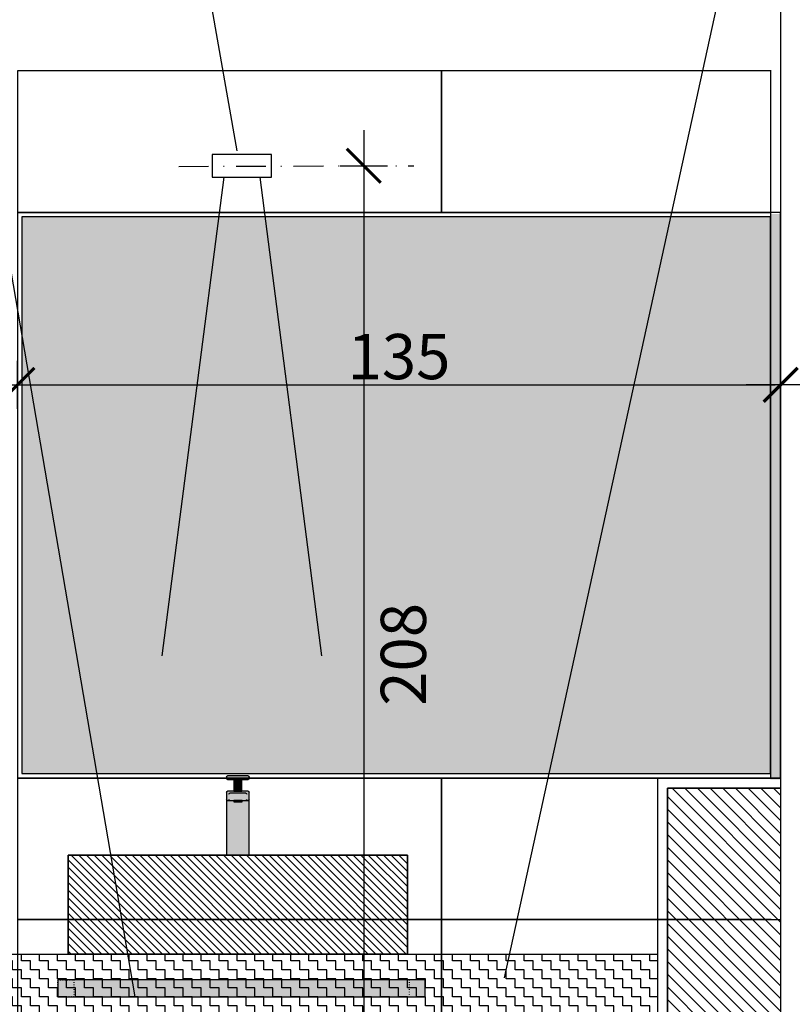
# Model space of a CAD drawing. Units: millimetres. Extents: x 378 to 3264, y 38 to 4585.
# Drawn here: x 2617 to 2754, y 4309 to 4484 of the extents above; entities that cross this region are included whole.
import ezdxf

# ---------------------------------------------------------------- set-up
doc = ezdxf.new("R2010")
doc.units = ezdxf.units.MM
for name, pattern in [('DASHED', [75, 50, -25]), ('Dot2', [3.175, 0, -3.175]), ('Kreski i kropki', [33.51388812065125, 17.63888835906983, -8.819444179534914, 0, -7.055555582046509])]:
    doc.linetypes.add(name, pattern=pattern)
for name, color, linetype in [('e-meble', 1, 'Continuous'), ('e-osie', 4, 'Kreski i kropki'), ('e-przekrojowa', 5, 'Continuous'), ('e-przerywana', 8, 'DASHED'), ('e-wymiary', 4, 'Continuous'), ('e-wypełnienie', 251, 'Continuous')]:
    doc.layers.add(name, color=color, linetype=linetype)
doc.styles.add('0203_pb_polaczenie z dworcem-estakada-rzut EG$0$SIMPLEX7', font='simplex.shx', dxfattribs={"width": 0.7})
doc.dimstyles.new('KRAKOW_20', dxfattribs={"dimscale": 2, "dimtxt": 4, "dimasz": 0.5, "dimexe": 15, "dimexo": 20, "dimgap": 0.5, "dimtad": 1, "dimdec": 0, "dimrnd": 0.1, "dimzin": 9, "dimdsep": 46, "dimtxsty": '0203_pb_polaczenie z dworcem-estakada-rzut EG$0$SIMPLEX7', "dimblk": 'kk', "dimcen": 0, "dimdle": 10, "dimse1": 1, "dimse2": 1, "dimclrd": 8, "dimclre": 8, "dimclrt": 256, "dimadec": 1, "dimazin": 0, "dimtfac": 1, "dimtdec": 0, "dimtix": 1, "dimtmove": 2, "dimatfit": 0, "dimldrblk": 'WW', "dimfxl": 0, "dimtolj": 1, "dimtzin": 0, "dimarcsym": 0})

# ---------------------------------------------------------------- blocks, each defined once
blk = doc.blocks.new('kk')
at = {"ltscale": 2}
for p, q in [((1.164153218269348e-10, 4.24264068710545), (1.164153218269348e-10, -4.242640687098174)), ((6.309587505296804, 3.637978807091713e-12), (-6.099896696512587, 3.637978807091713e-12))]:
    blk.add_line(p, q, dxfattribs=at)
at = {"ltscale": 2, "const_width": 0.5499999999999999}
blk.add_lwpolyline([(-2.999999999825377, -2.999999999996362), (3.000000000058208, 2.999999999996362)], dxfattribs=at)
blk = doc.blocks.new('*D418')
at = {"layer": 'Defpoints', "color": 0}
for p in [(2592.051539829465, 4354.488853183059), (2606.683960498644, 4354.488853183059), (2618.862646047533, 4249.451929832613)]:
    blk.add_point(p, dxfattribs=at)
at = {"layer": 'e-wymiary', "color": 8, "lineweight": -2}
blk.add_line((2592.051539829465, 4250.451929832613), (2592.051539829465, 4353.488853183059), dxfattribs=at)
for p, rotation in [((2592.051539829465, 4354.488853183059), 90), ((2592.051539829465, 4249.451929832613), 270)]:
    blk.add_blockref('kk', p, dxfattribs=dict(at, rotation=rotation))
at = {"layer": 'e-wymiary', "insert": (2597.051539829465, 4297.887233697425), "char_height": 8, "attachment_point": 5, "rotation": 90, "style": '0203_pb_polaczenie z dworcem-estakada-rzut EG$0$SIMPLEX7'}
blk.add_mtext('\\A1;105', dxfattribs=at)
blk = doc.blocks.new('WW')
at = {"ltscale": 2}
for p, q in [((3, 3), (-3, -3)), ((0, -3), (0, 3)), ((-6.309587505198579, 0), (6.099896696618089, 0))]:
    blk.add_line(p, q, dxfattribs=at)
at = {"const_width": 0.5}
blk.add_lwpolyline([(-3, -3), (3, 3)], dxfattribs=at)
blk = doc.blocks.new('*D420')
at = {"layer": 'Defpoints', "color": 0}
for p in [(2752.075710136165, 4479.451929832613), (2692.075710136165, 4474.451929832613), (2692.075710136165, 4231.799334687858)]:
    blk.add_point(p, dxfattribs=at)
at = {"layer": 'e-wymiary', "color": 8, "lineweight": -2}
blk.add_line((2751.075710136165, 4231.799334687858), (2693.075710136165, 4231.799334687858), dxfattribs=at)
at = {"layer": 'e-wymiary', "color": 8, "lineweight": -2, "rotation": 180}
blk.add_blockref('kk', (2692.075710136165, 4231.799334687858), dxfattribs=at)
at = {"layer": 'e-wymiary', "color": 8, "lineweight": -2}
blk.add_blockref('kk', (2752.075710136165, 4231.799334687858), dxfattribs=at)
at = {"layer": 'e-wymiary', "insert": (2722.075710136165, 4236.799334687858), "char_height": 8, "attachment_point": 5, "style": '0203_pb_polaczenie z dworcem-estakada-rzut EG$0$SIMPLEX7'}
blk.add_mtext('\\A1;R~60', dxfattribs=at)
blk = doc.blocks.new('klu1')
at = {"layer": 'e-wymiary'}
h = blk.add_hatch(color=256, dxfattribs=at)
h.set_gradient(color1=(91, 91, 91), one_color=1, tint=1, name='HEMISPHERICAL')
h.paths.add_polyline_path([(29630.9212196173, -2534.432496136789, 0.3490805904595201), (29631.08678449457, -2534.261809522102), (29631.08678449457, -2533.954636897115, 0.3490805904595201), (29630.9212196173, -2533.783950282428), (29627.25234937185, -2533.783950282428, 0.3490805904595201), (29627.08678449457, -2533.954636897115), (29627.08678449457, -2534.261809522102, 0.3490805904595201), (29627.25234937185, -2534.432496136789)])
h = blk.add_hatch(color=256, dxfattribs=at)
h.set_gradient(color1=(91, 91, 91), one_color=1, tint=1, name='CYLINDER')
h.paths.add_polyline_path([(29628.41120663605, -2536.504648397182), (29629.7963927756, -2536.504648397182), (29629.7963927756, -2534.43249613679), (29628.41120663605, -2534.432496136789)])
h = blk.add_hatch(color=256, dxfattribs=at)
h.set_gradient(color1=(91, 91, 91), rotation=180, one_color=1, tint=1, name='CURVED')
h.paths.add_polyline_path([(29631.08678449457, -2536.675335011869, 0.3490805904595201), (29630.9212196173, -2536.504648397182), (29627.25234937185, -2536.504648397182, 0.3490805904595201), (29627.08678449457, -2536.675335011869), (29627.08678449457, -2537.935160277212, 0.3490805906219164), (29627.25234937186, -2538.105846892009), (29630.92121961731, -2538.105846892009, 0.3490805902958993), (29631.08678449457, -2537.935160277433)])
h = blk.add_hatch(color=256, dxfattribs=at)
h.set_gradient(color1=(91, 91, 91), rotation=180, one_color=1, tint=1, name='CURVED')
h.paths.add_polyline_path([(29627.08678449457, -2547.775985830609), (29631.08678449457, -2547.775985830609), (29631.08678449457, -2537.935160277437, -0.34908059029039), (29630.92121961731, -2538.105846892009), (29629.81164292537, -2538.105846892009), (29629.81164292537, -2538.364071746648), (29628.35456251447, -2538.364071746648), (29628.35456251448, -2538.105846892009), (29627.25234937186, -2538.105846892009, -0.3490805906219164), (29627.08678449457, -2537.935160277212)])
at = {"layer": 'e-meble'}
for points in [[(29627.08678449457, -2533.954636897115), (29627.08678449457, -2534.261809522102)], [(29627.08678449457, -2534.261809522102), (29627.08678449457, -2533.954636897115)], [(29627.25234937185, -2533.783950282428), (29630.9212196173, -2533.783950282428)], [(29630.9212196173, -2534.432496136789), (29627.25234937185, -2534.432496136789)], [(29631.08678449457, -2533.954636897115), (29631.08678449457, -2534.261809522102)], [(29631.08678449457, -2536.675335011869), (29631.08678449457, -2547.775985830609), (29627.08678449457, -2547.775985830609), (29627.08678449457, -2536.675335011869)], [(29627.25234937185, -2536.504648397182), (29630.9212196173, -2536.504648397182)], [(29627.25234937185, -2536.504648397182), (29630.9212196173, -2536.504648397182)], [(29627.25234937185, -2536.504648397182), (29630.9212196173, -2536.504648397182)], [(29627.66732527845, -2536.823401894217), (29630.50624371069, -2536.823401894217)], [(29631.08678449457, -2536.675335011869), (29631.08678449457, -2537.935160277433)], [(29630.92121961731, -2538.105846892009), (29627.25234937186, -2538.105846892009)]]:
    blk.add_lwpolyline(points, dxfattribs=at)
for points in [[(29628.41120663605, -2534.432496136789), (29629.7963927756, -2534.432496136789), (29629.7963927756, -2536.504648397182), (29628.41120663605, -2536.504648397182)], [(29628.35456251447, -2538.105846892009), (29629.81164292537, -2538.105846892009), (29629.81164292537, -2538.364071746648), (29628.35456251447, -2538.364071746648)]]:
    blk.add_lwpolyline(points, close=True, dxfattribs=at)
for centre, start, end in [((29627.27691120831, -2533.973416820322), 97.38644742565758, 174.358860790851), ((29627.27691120831, -2534.243029598895), 185.641139209149, 262.6135525743424), ((29630.89665778084, -2533.973416820322), 5.641139209149012, 82.61355257434239), ((29630.89665778084, -2534.243029598895), 277.3864474256575, 354.358860790851), ((29627.27691120832, -2537.916380354115), 174.3588608241519, 262.6135525743424), ((29627.27691120831, -2536.694114935076), 97.38644742565758, 174.358860790851), ((29627.68673213469, -2537.916380354115), 185.641139209149, 262.6135525743424), ((29627.69188711491, -2537.012868432111), 97.38644742565758, 174.358860790851), ((29630.48168187423, -2537.012868432111), 5.641139209149014, 82.61355257434244), ((29630.48683685445, -2537.916380354115), 277.3864474256575, 354.358860790851), ((29630.89665778084, -2536.694114935076), 5.641139209149012, 82.61355257434239), ((29630.89665778085, -2537.916380354115), 277.3864474256575, 5.641139242449877)]:
    blk.add_arc(centre, 0.1910519635907098, start, end, dxfattribs=at)
blk = doc.blocks.new('*D172')
at = {"layer": 'Defpoints', "color": 0}
for p in [(2486.407939639217, 4474.451929832613), (2771.975375645356, 4474.451929832613), (2773.775375645359, 4249.451929832613)]:
    blk.add_point(p, dxfattribs=at)
at = {"layer": 'e-wymiary', "color": 8, "lineweight": -2}
blk.add_line((2486.407939639217, 4250.451929832613), (2486.407939639217, 4473.451929832613), dxfattribs=at)
for p, rotation in [((2486.407939639217, 4474.451929832613), 90), ((2486.407939639217, 4249.451929832613), 270)]:
    blk.add_blockref('kk', p, dxfattribs=dict(at, rotation=rotation))
at = {"layer": 'e-wymiary', "insert": (2481.407939639217, 4361.951929832614), "char_height": 8, "attachment_point": 5, "rotation": 90, "style": '0203_pb_polaczenie z dworcem-estakada-rzut EG$0$SIMPLEX7'}
blk.add_mtext('\\A1;225', dxfattribs=at)
blk = doc.blocks.new('*D477')
at = {"layer": 'Defpoints', "color": 0}
for p in [(2662.005563193814, 4457.692373690207), (2678.320172726801, 4249.451929832613), (2692.075710136165, 4249.451929832613)]:
    blk.add_point(p, dxfattribs=at)
at = {"layer": 'e-wymiary', "color": 8, "lineweight": -2}
blk.add_line((2678.320172726801, 4456.692373690207), (2678.320172726801, 4250.451929832613), dxfattribs=at)
for p, rotation in [((2678.320172726801, 4457.692373690207), 90), ((2678.320172726801, 4249.451929832613), 270)]:
    blk.add_blockref('kk', p, dxfattribs=dict(at, rotation=rotation))
at = {"layer": 'e-wymiary', "insert": (2685.343509030454, 4371.314345671032), "char_height": 8, "attachment_point": 5, "rotation": 90, "style": '0203_pb_polaczenie z dworcem-estakada-rzut EG$0$SIMPLEX7'}
blk.add_mtext('\\A1;208', dxfattribs=at)
blk = doc.blocks.new('*D478')
at = {"layer": 'Defpoints', "color": 0}
for p in [(2617.075710136165, 4449.451929832613), (2752.075710136165, 4449.451929832613), (2752.075710136165, 4418.957776407708)]:
    blk.add_point(p, dxfattribs=at)
at = {"layer": 'e-wymiary', "color": 8, "lineweight": -2}
blk.add_line((2618.075710136165, 4418.957776407708), (2751.075710136165, 4418.957776407708), dxfattribs=at)
at = {"layer": 'e-wymiary', "color": 8, "lineweight": -2, "rotation": 180}
blk.add_blockref('kk', (2617.075710136165, 4418.957776407708), dxfattribs=at)
at = {"layer": 'e-wymiary', "color": 8, "lineweight": -2}
blk.add_blockref('kk', (2752.075710136165, 4418.957776407708), dxfattribs=at)
at = {"layer": 'e-wymiary', "insert": (2684.575710136165, 4423.957776407708), "char_height": 8, "attachment_point": 5, "style": '0203_pb_polaczenie z dworcem-estakada-rzut EG$0$SIMPLEX7'}
blk.add_mtext('\\A1;135', dxfattribs=at)

msp = doc.modelspace()

# ---------------------------------------------------------------- hatches: boundary and pattern name
at = {"layer": 'e-wymiary'}
h = msp.add_hatch(color=256, dxfattribs=at)
h.set_gradient(color1=(91, 91, 91), one_color=1, tint=1, name='HEMISPHERICAL')
h.paths.add_polyline_path([(2750.275710136169, 4448.651929832612), (2617.875710136168, 4448.651929832612), (2617.875710136168, 4350.251929832613), (2750.275710136162, 4350.251929832613)])
h.paths.add_polyline_path([(2679.343509030454, 4362.114345671032), (2679.343509030454, 4380.514345671033), (2691.343509030454, 4380.514345671033), (2691.343509030454, 4362.114345671032)], flags=24)
msp.add_hatch(color=256, dxfattribs=at).paths.add_polyline_path([(2750.275710136169, 4449.186529288366), (2752.075710136172, 4449.186529288366), (2752.075710136172, 4349.186529288366), (2750.275710136169, 4349.186529288366)])
h = msp.add_hatch(color=256, dxfattribs=at)
h.set_gradient(color1=(91, 91, 91), one_color=1, tint=1, name='HEMISPHERICAL')
h.paths.add_polyline_path([(2624.218816752238, 4310.76417268528), (2689.218816752238, 4310.76417268528), (2689.218816752238, 4313.76417268528), (2624.218816752238, 4313.76417268528)])
at = {"layer": 'e-wypełnienie'}
h = msp.add_hatch(dxfattribs=at)
h.set_pattern_fill('ANSI31', color=256, scale=0.5, style=0)
h.set_pattern_definition([(135, (32285.16249463073, 6881.807551371597), (1.122532015133644, 1.122532015133644), [])])
h.paths.add_polyline_path([(2752.075710136165, 4249.451929832613), (2732.075710136165, 4249.451929832613), (2732.075710136165, 4347.651929832613), (2752.075710136165, 4347.651929832613)])
h = msp.add_hatch(dxfattribs=at)
h.set_pattern_fill('ANSI31', color=256, scale=0.3, style=0)
h.set_pattern_definition([(135, (32132.95479432022, 6883.607551371603), (0.6735192090801863, 0.6735192090801865), [])])
h.paths.add_polyline_path([(2626.075750999427, 4318.331565540988), (2686.075669272903, 4318.331565540993), (2686.075669272903, 4335.831565540993), (2626.075750999427, 4335.831565540988)])
at = {"layer": 'e-wypełnienie', "linetype": 'Dot2', "ltscale": 0.1}
h = msp.add_hatch(dxfattribs=at)
h.set_pattern_fill('ZIGZAG', color=256, scale=0.5, style=0)
h.set_pattern_definition([(180, (31880.20642122444, 6958.724553843823), (-1.587499999999999, 1.5875), [1.587499999999999, -1.587499999999999]), (90, (31878.61892122444, 6958.724553843823), (1.587499999999999, 1.5875), [1.5875, -1.5875])])
h.paths.add_polyline_path([(2595.275894020864, 4318.331565540988), (2730.275710136169, 4318.331565540988), (2730.275710136169, 4306.331565540988), (2595.275894020864, 4306.331565540988)])

# ---------------------------------------------------------------- linework, layer by layer
at = {"layer": 'e-meble'}
for points in [[(2651.505563193814, 4455.692373690207), (2662.005563193814, 4455.692373690207), (2662.005563193814, 4459.692373690207), (2651.505563193814, 4459.692373690207)], [(2626.075750999427, 4335.831565540988), (2686.075669272903, 4335.831565540988), (2686.075669272903, 4318.331565540988), (2626.075750999427, 4318.331565540988)], [(2626.075750999427, 4318.331565540988), (2686.075669272903, 4318.331565540993), (2686.075669272903, 4335.831565540993), (2626.075750999427, 4335.831565540988)], [(2595.275894020864, 4318.331565540988), (2730.275710136169, 4318.331565540988), (2730.275710136169, 4306.331565540988), (2595.275894020864, 4306.331565540988)], [(2624.218816752238, 4310.76417268528), (2689.218816752238, 4310.76417268528), (2689.218816752238, 4313.76417268528), (2624.218816752238, 4313.76417268528)]]:
    msp.add_lwpolyline(points, close=True, dxfattribs=at)
at = {"layer": 'e-osie', "ltscale": 0.3}
msp.add_line((2645.598089439123, 4457.587528285932), (2687.164773450682, 4457.692373690324), dxfattribs=at)
at = {"layer": 'e-przekrojowa'}
msp.add_lwpolyline([(2504.197391123305, 4499.451929832613), (2752.075710136165, 4499.451929832613), (2752.075710136165, 4249.451929832613), (2504.197391123305, 4249.451929832613)], close=True, dxfattribs=at)
at = {"layer": 'e-przerywana', "linetype": 'Dot2', "ltscale": 0.1}
for points in [[(2624.218816752238, 4313.76417268528), (2627.080495549233, 4313.76417268528), (2627.080495549233, 4310.76417268528), (2624.218816752238, 4310.76417268528)], [(2689.218816752238, 4313.76417268528), (2686.357137955243, 4313.76417268528), (2686.357137955243, 4310.76417268528), (2689.218816752238, 4310.76417268528)]]:
    msp.add_lwpolyline(points, close=True, dxfattribs=at)
at = {"layer": 'e-wymiary'}
for p, q in [((2752.986261839147, 4541.945854394778), (2703.191642178766, 4314.131768730686)), ((2602.657049795771, 4516.273539802679), (2637.860278897997, 4310.76417268528)), ((2646.966574859498, 4510.858527777477), (2655.857671872056, 4460.329309163696)), ((2653.562652657447, 4455.692373690207), (2642.644804014881, 4371.039309610492)), ((2659.948473730181, 4455.692373690207), (2670.866322372747, 4371.039309610492))]:
    msp.add_line(p, q, dxfattribs=at)
for points in [[(2752.075710136165, 4474.451929832613), (2752.075710136165, 4249.451929832613), (2504.197391123305, 4249.451929832613), (2504.197391123305, 4474.451929832613)], [(2752.075710136165, 4474.451929832613), (2752.075710136165, 4347.651929832613), (2732.075710136165, 4347.651929832613), (2732.075710136165, 4249.451929832613), (2504.197391123305, 4249.451929832613), (2504.197391123305, 4474.451929832613)], [(2750.275710136169, 4474.451929832613), (2750.275710136162, 4349.451929832613), (2730.275710136169, 4349.451929832613), (2730.275710136169, 4251.251929832612), (2505.997391123308, 4251.251929832613), (2505.997391123308, 4474.451929832613)]]:
    msp.add_lwpolyline(points, dxfattribs=at)
for points in [[(2752.075710136165, 4449.451929832613), (2617.075710136165, 4449.451929832613), (2617.075710136165, 4349.451929832613), (2752.075710136165, 4349.451929832613)], [(2750.275710136169, 4448.651929832613), (2617.875710136168, 4448.651929832613), (2617.875710136168, 4350.251929832613), (2750.275710136162, 4350.251929832613)], [(2752.075710136165, 4249.451929832613), (2732.075710136165, 4249.451929832613), (2732.075710136165, 4347.651929832613), (2752.075710136165, 4347.651929832613)]]:
    msp.add_lwpolyline(points, close=True, dxfattribs=at)
at = {"layer": 'e-wypełnienie'}
for points in [[(2692.075710136165, 4474.451929832613), (2617.075710136165, 4474.451929832613), (2617.075710136165, 4449.451929832613), (2692.075710136165, 4449.451929832613)], [(2692.075710136165, 4349.451929832613), (2617.075710136165, 4349.451929832613), (2617.075710136165, 4324.451929832613), (2692.075710136165, 4324.451929832613)], [(2692.075710136165, 4324.451929832613), (2617.075710136165, 4324.451929832613), (2617.075710136165, 4299.451929832613), (2692.075710136165, 4299.451929832613)]]:
    msp.add_lwpolyline(points, close=True, dxfattribs=at)
for points in [[(2750.397201260856, 4474.451929832613), (2692.075710136165, 4474.451929832613), (2692.075710136165, 4449.451929832613), (2750.397201260856, 4449.451929832613)], [(2752.075710136165, 4349.451929832613), (2692.075710136165, 4349.451929832613), (2692.075710136165, 4324.451929832613), (2752.075710136165, 4324.451929832613)], [(2750.397201260856, 4324.451929832613), (2692.075710136165, 4324.451929832613), (2692.075710136165, 4299.451929832613), (2750.397201260856, 4299.451929832613)]]:
    msp.add_lwpolyline(points, dxfattribs=at)

# ---------------------------------------------------------------- block references
at = {"layer": 'e-wymiary', "xscale": -1}
msp.add_blockref('klu1', (32285.16249463073, 6883.607551371596), dxfattribs=at)

# ---------------------------------------------------------------- dimensions: what is measured, and where the dimension line sits
at = {"layer": 'e-wymiary'}
for base, p1, p2, angle, picture, middle in [((2486.407939639217, 4474.451929832613), (2773.775375645359, 4249.451929832613), (2771.975375645356, 4474.451929832613), 90, '*D172', (2481.407939639217, 4361.951929832614)), ((2752.075710136165, 4418.957776407708), (2617.075710136165, 4449.451929832613), (2752.075710136165, 4449.451929832613), 180, '*D478', (2684.575710136165, 4423.957776407708))]:
    dim = msp.add_linear_dim(base=base, p1=p1, p2=p2, angle=angle, dimstyle='KRAKOW_20', dxfattribs=at)
    dim.commit()
    dim.dimension.update_dxf_attribs({"geometry": picture, "text_midpoint": middle})
dim = msp.add_linear_dim(base=(2692.075710136165, 4231.799334687858), p1=(2752.075710136165, 4479.451929832613), p2=(2692.075710136165, 4474.451929832613), angle=180, text='R~60', dimstyle='KRAKOW_20', dxfattribs=at)
dim.commit()
dim.dimension.update_dxf_attribs({"geometry": '*D420', "text_midpoint": (2722.075710136165, 4236.799334687858)})
for base, p1, p2, picture, middle in [((2678.320172726801, 4249.451929832613), (2662.005563193814, 4457.692373690207), (2692.075710136165, 4249.451929832613), '*D477', (2685.343509030454, 4371.314345671032)), ((2592.051539829465, 4354.488853183059), (2618.862646047533, 4249.451929832613), (2606.683960498644, 4354.488853183059), '*D418', (2597.051539829465, 4297.887233697425))]:
    dim = msp.add_linear_dim(base=base, p1=p1, p2=p2, angle=90, dimstyle='KRAKOW_20', dxfattribs=at)
    dim.commit()
    dim.dimension.update_dxf_attribs({"geometry": picture, "text_midpoint": middle, "dimtype": 160})

doc.saveas('drawing.dxf')
